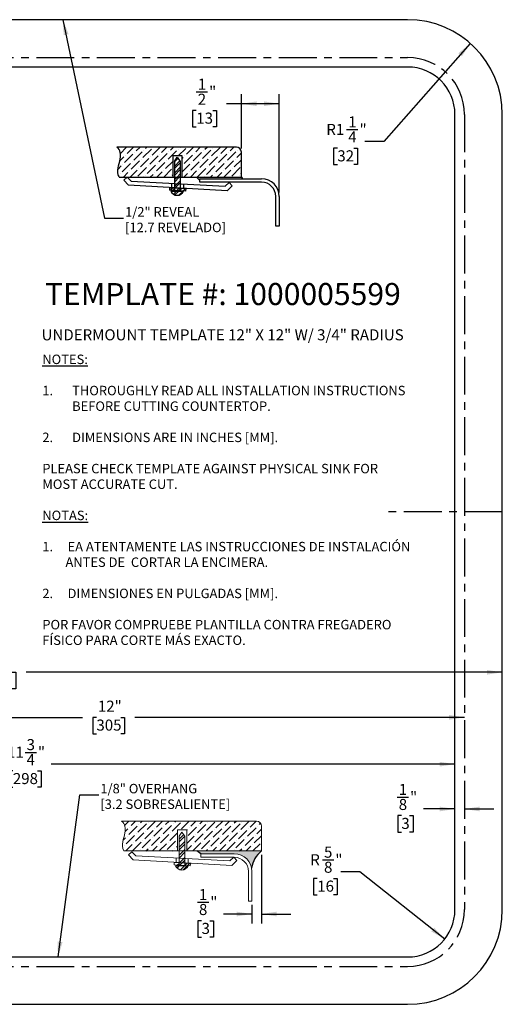
# Model space of a CAD drawing. Units: inches. Extents: x 10.3 to 23.3, y 4.6 to 17.6.
import ezdxf

# ---------------------------------------------------------------- set-up
doc = ezdxf.new("R2010")
doc.units = ezdxf.units.IN
doc.header["$MEASUREMENT"] = 0
doc.linetypes.add('CENTERX2', pattern=[0.7999999999999999, 0.5, -0.1, 0.1, -0.1])
for name, color, linetype in [('BLOCKS', 16, 'Continuous'), ('DIM', 1, 'Continuous'), ('NOTES', 7, 'Continuous'), ('OBJECTS', 56, 'CENTERX2'), ('SLD-0', 7, 'Continuous')]:
    doc.layers.add(name, color=color, linetype=linetype)
doc.styles.add('SLDTEXTSTYLE0', font='ARIAL.TTF', dxfattribs={"width": 0.948})
doc.styles.get("Standard").update_dxf_attribs({"font": 'ARIAL.TTF'})
doc.dimstyles.new('SLDDIMSTYLE0', dxfattribs={"dimtxt": 0.1415608724, "dimasz": 0.2022298177, "dimexe": 0, "dimexo": 0.0625, "dimgap": 0.0353902181, "dimtad": 0, "dimtih": 1, "dimtoh": 1, "dimrnd": 1e-09, "dimzin": 12, "dimdsep": 46, "dimlunit": 5, "dimtxsty": 'SLDTEXTSTYLE0', "dimsah": 1, "dimcen": 0, "dimadec": 0, "dimazin": 3, "dimtfac": 1, "dimtofl": 0, "dimtmove": 1, "dimatfit": 3, "dimfxl": 1, "dimfrac": 2, "dimtolj": 1, "dimtzin": 12, "dimarcsym": 0})
doc.dimstyles.new('SLDDIMSTYLE1', dxfattribs={"dimtxt": 0.1415608724, "dimasz": 0.2022298177, "dimexe": 0, "dimexo": 0.0625, "dimgap": 0.0353902181, "dimtad": 0, "dimtih": 1, "dimtoh": 1, "dimrnd": 1e-09, "dimzin": 12, "dimdsep": 46, "dimlunit": 5, "dimtxsty": 'SLDTEXTSTYLE0', "dimsah": 1, "dimcen": 0.09, "dimadec": 0, "dimazin": 3, "dimtfac": 1, "dimtofl": 0, "dimtmove": 0, "dimatfit": 3, "dimfxl": 1, "dimfrac": 2, "dimtolj": 1, "dimtzin": 12, "dimarcsym": 0})
doc.dimstyles.new('SLDDIMSTYLE2', dxfattribs={"dimtxt": 0.1415608724, "dimasz": 0.2022298177, "dimexe": 0, "dimexo": 0.0625, "dimgap": 0.0353902181, "dimtad": 0, "dimtih": 1, "dimtoh": 1, "dimdec": 6, "dimrnd": 1e-09, "dimzin": 12, "dimdsep": 46, "dimlunit": 5, "dimtxsty": 'SLDTEXTSTYLE0', "dimsah": 1, "dimcen": 0.09, "dimadec": 0, "dimazin": 3, "dimtfac": 1, "dimtofl": 0, "dimtmove": 0, "dimatfit": 3, "dimfxl": 1, "dimfrac": 2, "dimtolj": 1, "dimtzin": 12, "dimarcsym": 0})
doc.dimstyles.new('SLDDIMSTYLE3', dxfattribs={"dimtxt": 0.1415608724, "dimasz": 0.2022298177, "dimexe": 0, "dimexo": 0.0625, "dimgap": 0.0353902181, "dimtad": 0, "dimtih": 1, "dimtoh": 1, "dimrnd": 1e-09, "dimzin": 12, "dimdsep": 46, "dimlunit": 5, "dimtxsty": 'SLDTEXTSTYLE0', "dimsah": 1, "dimcen": 0, "dimadec": 0, "dimazin": 3, "dimtfac": 1, "dimtofl": 0, "dimtmove": 1, "dimatfit": 3, "dimfxl": 1, "dimfrac": 2, "dimtolj": 1, "dimtzin": 12, "dimarcsym": 0})
doc.dimstyles.new('SLDDIMSTYLE4', dxfattribs={"dimtxt": 0.1415608724, "dimasz": 0.2022298177, "dimexe": 0, "dimexo": 0.0625, "dimgap": 0.0353902181, "dimtad": 0, "dimtih": 1, "dimtoh": 1, "dimdec": 6, "dimrnd": 1e-09, "dimzin": 12, "dimdsep": 46, "dimlunit": 5, "dimtxsty": 'SLDTEXTSTYLE0', "dimsah": 1, "dimcen": 0.09, "dimadec": 0, "dimazin": 3, "dimtfac": 1, "dimtmove": 0, "dimatfit": 0, "dimfxl": 1, "dimfrac": 2, "dimtolj": 1, "dimtzin": 12, "dimarcsym": 0})
doc.dimstyles.new('SLDDIMSTYLE5', dxfattribs={"dimtxt": 0.18, "dimasz": 0.2022298177, "dimexe": 0, "dimexo": 0.0625, "dimgap": 0, "dimtad": 0, "dimtih": 1, "dimtoh": 1, "dimdec": 0, "dimrnd": 1e-09, "dimzin": 0, "dimdsep": 46, "dimlunit": 5, "dimtxsty": 'STANDARD', "dimsah": 1, "dimcen": 0.09, "dimadec": 0, "dimazin": 0, "dimtfac": 0.2022298177, "dimtdec": 0, "dimtofl": 0, "dimtmove": 0, "dimatfit": 3, "dimfxl": 1, "dimfrac": 2, "dimtolj": 1, "dimtzin": 0, "dimarcsym": 0})
pattern_1 = [(45, (0, 0), (0.0331456303681194, 0.1215339780164378), [0.15625, -0.03125, 0, -0.03125])]
pattern_2 = [(45, (0, 0), (-0.0441941738241592, 0.0441941738241592), []), (45, (0.0294627825, 0), (-0.0441941738241592, 0.0441941738241592), [])]
pattern_3 = [(45, (0, 0), (-0.0530330085889911, 0.0530330085889911), []), (45, (0.035355339, 0), (-0.0530330085889911, 0.0530330085889911), [])]

# ---------------------------------------------------------------- blocks, each defined once
blk = doc.blocks.new('SW_BLOCK_DIMENSION_0')
at = {"layer": 'BLOCKS', "color": 0}
for p, q in [((0.1500193011, 0.1117482087), (0.2993634392, 0.1117482087)), ((0.7460499576, -0.6330912977), (0.7460499576, 0.0811791279)), ((1.2460499576, -1.2178542275), (1.2460499576, 0.0811791279)), ((0.7460499576, -0.0438208721), (0.550899124, -0.0438208721)), ((1.2460499576, -0.0438208721), (0.7460499576, -0.0438208721)), ((0.1512345763, -0.1316314277), (0.1026234612, -0.1316314277)), ((0.1026234612, -0.1316314277), (0.1026234612, -0.3490311196)), ((0.3672839604, -0.1316314277), (0.4158950755, -0.1316314277)), ((0.4158950755, -0.1316314277), (0.4158950755, -0.3490311196)), ((0.1026234612, -0.3490311196), (0.1512345763, -0.3490311196)), ((0.4158950755, -0.3490311196), (0.3672839604, -0.3490311196))]:
    blk.add_line(p, q, dxfattribs=at)
for points in [[(0.7460499576, -0.0438208721), (0.9482797753, -0.0749331518), (0.9482797753, -0.0127085925)], [(1.2460499576, -0.0438208721), (1.0438201399, -0.0127085925), (1.0438201399, -0.0749331518)]]:
    blk.add_solid(points, dxfattribs=at)
at = {"layer": 'BLOCKS', "color": 0, "char_height": 0.1458333333, "attachment_point": 1, "style": 'SLDTEXTSTYLE0'}
for s, insert in [('1', (0.1706790241, 0.2873414193)), ('"', (0.3200231622, 0.1879890637)), ('2', (0.1706790241, 0.0887650325)), ('13', (0.1512345763, -0.1610420742))]:
    blk.add_mtext(s, dxfattribs=dict(at, insert=insert))
blk = doc.blocks.new('REVEAL- .500')
at = {"layer": 'BLOCKS'}
h = blk.add_hatch(dxfattribs=at)
h.set_pattern_fill('ANSI36', color=16, scale=0.5, style=0)
h.set_pattern_definition(pattern_1)
edge = h.paths.add_edge_path(flags=0)
edge.add_spline(control_points=[(18.25093555152442, 29.53862636728042), (18.29741369383499, 29.50274888669875), (18.31552651528452, 29.34850064146643), (18.23604355296101, 29.22927712752978), (18.28061920517429, 29.14344268635683)], knot_values=[0, 0, 0, 0, 0.4071708311652896, 1, 1, 1, 1], weights=[1, 1, 1, 1, 1], degree=3, periodic=0)
edge.add_line((18.28061920517429, 29.14344268635683), (18.98774696730679, 29.14344268635683))
edge.add_line((18.98774696730679, 29.14344268635683), (18.98774696730679, 29.42380492355081))
edge.add_line((18.98774696730679, 29.42380492355081), (19.11428395924128, 29.42380492355081))
edge.add_line((19.11428395924128, 29.42380492355081), (19.11428395924128, 29.14344268635683))
edge.add_line((19.11428395924128, 29.14344268635683), (19.30202323130653, 29.14344268635683))
edge.add_line((19.30202323130653, 29.14344268635683), (19.89405107202551, 29.14344268635683))
edge.add_line((19.89405107202551, 29.14344268635683), (19.89405107202551, 29.47264681447475))
edge.add_arc((19.82807151921984, 29.47264681447475), 0.0659795528056717, 0, 90)
edge.add_line((19.82807151921984, 29.53862636728042), (18.25093555152442, 29.53862636728042))
h = blk.add_hatch(dxfattribs=at)
h.set_pattern_fill('ANSI32', color=16, scale=0.1666666667, style=0)
h.set_pattern_definition(pattern_2)
h.paths.add_polyline_path([(19.08641943273533, 29.34959245337754), (19.04749254074577, 29.40478183438993), (19.00952756093279, 29.34959245337754), (19.00952756093279, 29.14344268635683), (19.08641943273533, 29.14344268635683)], flags=0)
h = blk.add_hatch(dxfattribs=at)
h.set_pattern_fill('ANSI32', color=16, scale=0.1666666667, style=0)
h.set_pattern_definition(pattern_2)
h.paths.add_polyline_path([(19.08641943273533, 29.05410036351303), (19.08641943273533, 29.14344268635683), (19.00952756093279, 29.14344268635683), (19.00952756093279, 29.05821855059726)], flags=0)
blk.add_hatch(color=16, dxfattribs=at).paths.add_polyline_path([(19.90680635715495, 29.12174152375217), (19.89405107202551, 29.14344268635683), (19.30202323130653, 29.14344268635683), (19.34703094371573, 29.09872583179682), (19.34703094371572, 29.12174152375217)], flags=0)
h = blk.add_hatch(dxfattribs=at)
h.set_pattern_fill('ANSI32', color=16, scale=0.1666666667, style=0)
h.set_pattern_definition(pattern_2)
h.paths.add_polyline_path([(19.0095275609328, 28.99966421518074), (18.94675248259694, 29.00331778420741), (18.94488266885844, 28.97119092330762), (19.00952756093279, 28.96742852935006)], flags=0)
h = blk.add_hatch(dxfattribs=at)
h.set_pattern_fill('ANSI32', color=16, scale=0.1666666667, style=0)
h.set_pattern_definition(pattern_2)
h.paths.add_polyline_path([(19.08641943273533, 28.99844251081363), (19.08641943273533, 29.05410036351303), (19.00952756093279, 29.05821855059726), (19.00952756093279, 29.00291769059305)], flags=0)
h = blk.add_hatch(dxfattribs=at)
h.set_pattern_fill('ANSI32', color=16, scale=0.1666666667, style=0)
h.set_pattern_definition(pattern_2)
h.paths.add_polyline_path([(19.00952756093279, 28.96742852935006), (19.08641943273534, 28.96295334957064), (19.08641943273534, 28.99518903540131), (19.0095275609328, 28.99966421518074)], flags=0)
h = blk.add_hatch(dxfattribs=at)
h.set_pattern_fill('ANSI32', color=16, scale=0.1666666667, style=0)
h.set_pattern_definition(pattern_2)
h.paths.add_polyline_path([(19.15729866039344, 28.95882811137627), (19.15916847413194, 28.99095497227606), (19.08641943273534, 28.99518903540131), (19.08641943273534, 28.96295334957064)], flags=0)
h = blk.add_hatch(dxfattribs=at)
h.set_pattern_fill('ANSI32', color=16, scale=0.1666666667, style=0)
h.set_pattern_definition(pattern_2)
edge = h.paths.add_edge_path(flags=0)
edge.add_line((19.00952756093279, 28.95929271682988), (18.96475594104669, 28.95929271682988))
edge.add_arc((19.04703816761627, 28.99084869604216), 0.0881257319589163, 200.9822712637957, 339.0177287362059)
edge.add_line((19.12932039418586, 28.95929271682988), (19.08641943273533, 28.95929271682988))
edge.add_line((19.08641943273533, 28.95929271682988), (19.00952756093279, 28.95929271682988))
for p, q in [((19.8280715192, 29.5386263673), (18.2509355515, 29.5386263673)), ((19.1142839592, 29.4238049236), (18.9877469673, 29.4238049236)), ((18.9877469673, 29.4238049236), (18.9877469673, 29.1434426864)), ((19.0095275609, 29.3495924534), (19.0474925407, 29.4047818344)), ((19.0474925407, 29.4047818344), (19.0864194327, 29.3495924534)), ((19.1142839592, 29.1434426864), (19.1142839592, 29.4238049236)), ((19.0095275609, 29.3495924534), (19.0095275609, 28.9592927168)), ((19.0864194327, 29.3495924534), (19.0864194327, 28.9592927168)), ((18.2806192052, 29.1434426864), (19.894051072, 29.1434426864)), ((18.385550816, 29.1434426864), (18.3431444562, 29.1026410993)), ((18.4381035755, 29.0888229672), (18.385550816, 29.1434426864)), ((19.3020232313, 29.1434426864), (19.3470309437, 29.0987258318)), ((19.3470309437, 29.1217415238), (20.1601934329, 29.1217415238)), ((19.3470309437, 29.0757101398), (19.3470309437, 29.1217415238)), ((19.894051072, 29.1434426864), (19.9068063572, 29.1217415238)), ((18.3431444562, 29.1026410993), (18.4052557657, 29.0380868815)), ((19.705650009, 28.9624027047), (18.4052557657, 29.0380868815)), ((18.4381035755, 29.0888229672), (19.679261078, 29.0223488565)), ((18.9467524826, 29.0033177842), (18.9448826689, 28.9711909233)), ((18.9467524826, 29.0033177842), (19.1591684741, 28.9909549723)), ((18.9737480593, 29.0601348348), (18.9737480593, 29.0050000915)), ((19.1283677378, 29.0518536895), (19.1283677378, 28.9960010797)), ((19.1591684741, 28.9909549723), (19.1572986604, 28.9588281114)), ((20.1601934329, 29.0757101398), (19.3470309437, 29.0757101398)), ((19.679261078, 29.0223488565), (19.7319208682, 29.073015856)), ((19.7745573648, 29.0287024176), (19.705650009, 28.9624027047)), ((19.7319208682, 29.073015856), (19.7745573648, 29.0287024176)), ((19.1572986604, 28.9588281114), (18.9448826689, 28.9711909233)), ((18.964755941, 28.9592927168), (19.1293203942, 28.9592927168)), ((20.3480196881, 28.4971795949), (20.3480196881, 28.8878838846)), ((20.394051072, 28.8878838846), (20.394051072, 28.4971795949)), ((20.394051072, 28.4971795949), (20.3480196881, 28.4971795949))]:
    blk.add_line(p, q, dxfattribs=at)
at = {"layer": 'BLOCKS', "linetype": 'Continuous'}
blk.add_line((19.894051072, 29.1434426864), (19.894051072, 29.4726468145), dxfattribs=at)
at = {"layer": 'BLOCKS'}
for centre, radius, start, end in [((19.8280715192, 29.4726468145), 0.0659795528056719, 0, 90), ((20.1601934329, 28.8878838846), 0.2338576391325233, 0, 90), ((20.1601934329, 28.8878838846), 0.1878262552218324, 0, 90), ((19.0470381676, 28.990848696), 0.0881257319589152, 200.9822712638, 339.0177287362)]:
    blk.add_arc(centre, radius, start, end, dxfattribs=at)
blk.add_open_spline([(18.28061920517429, 29.14344268635683), (18.23604355296101, 29.22927712752978), (18.31552651528452, 29.34850064146643), (18.29741369383499, 29.50274888669875), (18.25093555152442, 29.53862636728042)], degree=3, knots=[0, 0, 0, 0, 0.5928291688347104, 1, 1, 1, 1], dxfattribs=at)
blk.add_blockref('SW_BLOCK_DIMENSION_0', (19.1480011144, 30.1557381121), dxfattribs=at)
blk = doc.blocks.new('SW_BLOCK_DIMENSION_1')
at = {"layer": 'BLOCKS', "color": 0}
for p, q in [((0.9413995552, 0.7385622336), (0.9413995552, -0.1688208721)), ((0.0960069551, 0.1117482087), (0.2453510932, 0.1117482087)), ((0.8163995552, 0.0768062484), (0.8163995552, -0.1688208721)), ((0.8163995552, -0.0438208721), (0.4428744319, -0.0438208721)), ((0.9413995552, -0.0438208721), (1.3303030508, -0.0438208721)), ((0.1512345763, -0.1316314277), (0.1026234612, -0.1316314277)), ((0.1026234612, -0.1316314277), (0.1026234612, -0.3490311196)), ((0.2592592683, -0.1316314277), (0.3078703835, -0.1316314277)), ((0.3078703835, -0.1316314277), (0.3078703835, -0.3490311196)), ((0.1026234612, -0.3490311196), (0.1512345763, -0.3490311196)), ((0.3078703835, -0.3490311196), (0.2592592683, -0.3490311196))]:
    blk.add_line(p, q, dxfattribs=at)
for points in [[(0.8163995552, -0.0438208721), (0.6141697375, -0.0127085925), (0.6141697375, -0.0749331518)], [(0.9413995552, -0.0438208721), (1.1436293729, -0.0749331518), (1.1436293729, -0.0127085925)]]:
    blk.add_solid(points, dxfattribs=at)
at = {"layer": 'BLOCKS', "color": 0, "char_height": 0.1458333333, "attachment_point": 1, "style": 'SLDTEXTSTYLE0'}
for s, insert in [('1', (0.1166666781, 0.2873414193)), ('"', (0.2660108162, 0.1879890637)), ('8', (0.1166666781, 0.0887650325)), ('3', (0.1512345763, -0.1610420742))]:
    blk.add_mtext(s, dxfattribs=dict(at, insert=insert))
blk = doc.blocks.new('OVERHANG - .125')
at = {"layer": 'BLOCKS'}
h = blk.add_hatch(dxfattribs=at)
h.set_pattern_fill('ANSI36', color=16, scale=0.5, style=0)
h.set_pattern_definition(pattern_1)
edge = h.paths.add_edge_path(flags=0)
edge.add_spline(control_points=[(19.24466603742839, 26.98002906431008), (19.29114417973896, 26.9441515837284), (19.3092570011885, 26.78990333849607), (19.22977403886498, 26.67067982455945), (19.27434969107827, 26.58484538338648)], knot_values=[0, 0, 0, 0, 0.4071708311652896, 1, 1, 1, 1], weights=[1, 1, 1, 1, 1], degree=3, periodic=0)
edge.add_line((19.27434969107827, 26.58484538338648), (19.98147745321076, 26.58484538338648))
edge.add_line((19.98147745321076, 26.58484538338648), (19.98147745321076, 26.86520762058046))
edge.add_line((19.98147745321076, 26.86520762058046), (20.10801444514525, 26.86520762058046))
edge.add_line((20.10801444514525, 26.86520762058046), (20.10801444514525, 26.58484538338648))
edge.add_line((20.10801444514525, 26.58484538338648), (20.23689444261453, 26.58484538338649))
edge.add_line((20.23689444261453, 26.58484538338649), (21.0907186249667, 26.58484538338648))
edge.add_line((21.0907186249667, 26.58484538338648), (21.0907186249667, 26.9140495115044))
edge.add_arc((21.02473907216103, 26.9140495115044), 0.0659795528056717, 0, 90)
edge.add_line((21.02473907216103, 26.98002906431007), (19.24466603742839, 26.98002906431008))
h = blk.add_hatch(dxfattribs=at)
h.set_pattern_fill('ANSI32', color=16, scale=0.2, style=0)
h.set_pattern_definition(pattern_3)
h.paths.add_polyline_path([(20.04081208140756, 26.8351846326727), (20.00284710159458, 26.77999525166031), (20.00284710159458, 26.58484538338648), (20.07973897339712, 26.58484538338648), (20.07973897339712, 26.77999525166031)], flags=0)
h = blk.add_hatch(dxfattribs=at)
h.set_pattern_fill('ANSI32', color=16, scale=0.2, style=0)
h.set_pattern_definition(pattern_3)
h.paths.add_polyline_path([(20.07973897339712, 26.58484538338648), (20.00284710159458, 26.58484538338648), (20.00284710159458, 26.48862134888004), (20.07973897339712, 26.4845031617958)], flags=0)
h = blk.add_hatch(color=256, dxfattribs=at)
edge = h.paths.add_edge_path(flags=0)
edge.add_arc((21.32496680656287, 26.30019278664964), 0.3686452378780171, 129.4518716022588, 170.6861521435001, ccw=False)
edge.add_line((21.0907186249667, 26.58484538338648), (20.23689444261453, 26.58484538338649))
edge.add_line((20.23689444261453, 26.58484538338649), (20.29061176430621, 26.54808939823214))
edge.add_line((20.29061176430621, 26.54808939823214), (20.7316186249667, 26.54808939823214))
edge.add_arc((20.7316186249667, 26.31398939823214), 0.2341000000000018, 11.298702241044282, 89.9999999999992, ccw=False)
h = blk.add_hatch(dxfattribs=at)
h.set_pattern_fill('ANSI32', color=16, scale=0.2, style=0)
h.set_pattern_definition(pattern_3)
h.paths.add_polyline_path([(20.00284710159458, 26.43006701346352), (19.94007202325873, 26.43372058249019), (19.93820220952023, 26.40159372159039), (20.00284710159458, 26.39783132763285)], flags=0)
h = blk.add_hatch(dxfattribs=at)
h.set_pattern_fill('ANSI32', color=16, scale=0.2, style=0)
h.set_pattern_definition(pattern_3)
h.paths.add_polyline_path([(20.07973897339712, 26.4845031617958), (20.00284710159458, 26.48862134888004), (20.00284710159458, 26.43332048887584), (20.07973897339712, 26.42884530909641)], flags=0)
h = blk.add_hatch(dxfattribs=at)
h.set_pattern_fill('ANSI32', color=16, scale=0.2, style=0)
h.set_pattern_definition(pattern_3)
h.paths.add_polyline_path([(20.07973897339712, 26.42559183368408), (20.00284710159458, 26.43006701346352), (20.00284710159458, 26.39783132763285), (20.07973897339712, 26.39335614785342)], flags=0)
h = blk.add_hatch(dxfattribs=at)
h.set_pattern_fill('ANSI32', color=16, scale=0.2, style=0)
h.set_pattern_definition(pattern_3)
h.paths.add_polyline_path([(20.07973897339712, 26.39335614785342), (20.15061820105523, 26.38923090965904), (20.15248801479373, 26.42135777055884), (20.07973897339712, 26.42559183368408)], flags=0)
h = blk.add_hatch(dxfattribs=at)
h.set_pattern_fill('ANSI32', color=16, scale=0.2, style=0)
h.set_pattern_definition(pattern_3)
edge = h.paths.add_edge_path(flags=0)
edge.add_line((20.00284710159458, 26.38969551511265), (19.95807548170848, 26.38969551511265))
edge.add_arc((20.04035770827806, 26.42125149432493), 0.0881257319589163, 200.9822712637957, 339.0177287362059)
edge.add_line((20.12263993484765, 26.38969551511265), (20.07973897339712, 26.38969551511265))
edge.add_line((20.07973897339712, 26.38969551511265), (20.00284710159458, 26.38969551511265))
at = {"color": 16, "linetype": 'Continuous', "lineweight": 18}
for p, q in [((21.0247390722, 26.9800290643), (19.2446660374, 26.9800290643)), ((21.090718625, 26.5848453834), (21.090718625, 26.9140495115)), ((19.9814774532, 26.8652076206), (19.9814774532, 26.5848453834)), ((20.1080144451, 26.8652076206), (19.9814774532, 26.8652076206)), ((20.0028471016, 26.7799952517), (20.0408120814, 26.8351846327)), ((20.0408120814, 26.8351846327), (20.0797389734, 26.7799952517)), ((20.1080144451, 26.5848453834), (20.1080144451, 26.8652076206)), ((20.0028471016, 26.7799952517), (20.0028471016, 26.3896955151)), ((20.0797389734, 26.7799952517), (20.0797389734, 26.3896955151)), ((19.2743496911, 26.5848453834), (21.090718625, 26.5848453834)), ((19.3788703567, 26.5738454846), (19.3364639969, 26.5330438976)), ((19.3364639969, 26.5330438976), (19.3985753063, 26.4684896798)), ((19.4314231162, 26.5192257655), (19.3788703567, 26.5738454846)), ((20.2906117643, 26.5019893982), (20.2906117643, 26.5480893982)), ((20.2906117643, 26.5480893982), (20.731618625, 26.5480893982)), ((20.6989695496, 26.392805503), (19.3985753063, 26.4684896798)), ((19.4314231162, 26.5192257655), (20.6725806187, 26.4527516548)), ((19.9400720233, 26.4337205825), (19.9382022095, 26.4015937216)), ((20.1506182011, 26.3892309097), (19.9382022095, 26.4015937216)), ((19.9400720233, 26.4337205825), (20.1524880148, 26.4213577706)), ((19.9670675999, 26.4905376331), (19.9670675999, 26.4354028898)), ((20.1216872784, 26.4822564878), (20.1216872784, 26.426403878)), ((20.1524880148, 26.4213577706), (20.1506182011, 26.3892309097)), ((20.731618625, 26.5019893982), (20.2906117643, 26.5019893982)), ((20.6725806187, 26.4527516548), (20.7252404088, 26.5034186543)), ((20.7678769055, 26.4591052159), (20.6989695496, 26.392805503)), ((20.7252404088, 26.5034186543), (20.7678769055, 26.4591052159)), ((19.9580754817, 26.3896955151), (20.1226399348, 26.3896955151)), ((20.919618625, 25.9230893982), (20.919618625, 26.3139893982)), ((20.965718625, 26.3139893982), (20.965718625, 25.9230893982)), ((20.965718625, 25.9230893982), (20.919618625, 25.9230893982))]:
    blk.add_line(p, q, dxfattribs=at)
for centre, radius, start, end in [((21.0247390722, 26.9140495115), 0.0659795528056719, 0, 90), ((20.731618625, 26.3139893982), 0.2341000000000015, 0, 90), ((20.731618625, 26.3139893982), 0.1880000000000024, 0, 90), ((20.0403577083, 26.4212514943), 0.0881257319589152, 200.9822712638, 339.0177287362)]:
    blk.add_arc(centre, radius, start, end, dxfattribs=at)
blk.add_open_spline([(19.27434969107827, 26.58484538338648), (19.22977403886498, 26.67067982455945), (19.3092570011885, 26.78990333849607), (19.29114417973896, 26.9441515837284), (19.24466603742839, 26.98002906431008)], degree=3, knots=[0, 0, 0, 0, 0.5928291688347104, 1, 1, 1, 1], dxfattribs=at)
at = {"layer": 'BLOCKS'}
blk.add_line((20.2906117643, 26.5480893982), (20.2368944426, 26.5848453834), dxfattribs=at)
blk.add_arc((21.3249668066, 26.3001927866), 0.3686452378780193, 129.4518716023, 170.6861521435, dxfattribs=at)
blk.add_blockref('SW_BLOCK_DIMENSION_1', (20.1493190698, 25.7962831498), dxfattribs=at)
blk = doc.blocks.new('_D_2')
at = {"layer": 'DIM'}
for p, q in [((10.8262551236, 8.3649936018), (17.7851279863, 8.3649936018)), ((17.9687431498, 8.3649936018), (17.9201320347, 8.3649936018)), ((17.9201320347, 8.3649936018), (17.9201320347, 8.1475939099)), ((18.2928172261, 8.3649936018), (18.3414283412, 8.3649936018)), ((18.3414283412, 8.3649936018), (18.3414283412, 8.1475939099)), ((22.8262551236, 8.3649936018), (18.4764323896, 8.3649936018)), ((17.9201320347, 8.1475939099), (17.9687431498, 8.1475939099)), ((18.3414283412, 8.1475939099), (18.2928172261, 8.1475939099))]:
    blk.add_line(p, q, dxfattribs=at)
for points in [[(10.8262551236, 8.3649936018), (11.0284849413, 8.3338813222), (11.0284849413, 8.3961058815)], [(22.8262551236, 8.3649936018), (22.6240253059, 8.3961058815), (22.6240253059, 8.3338813222)]]:
    blk.add_solid(points, dxfattribs=at)
at = {"layer": 'DIM', "char_height": 0.1458333333, "attachment_point": 1, "style": 'SLDTEXTSTYLE0'}
for s, insert in [('12"', (17.9881875977, 8.5853900512)), ('305', (17.9687431498, 8.3355829553))]:
    blk.add_mtext(s, dxfattribs=dict(at, insert=insert))
blk = doc.blocks.new('_D_3')
at = {"layer": 'DIM'}
for p, q in [((17.0266934459, 7.9022888652), (17.176037584, 7.9022888652)), ((10.9512551236, 7.7467197845), (16.6822565286, 7.7467197845)), ((22.7012551236, 7.7467197845), (17.3735609319, 7.7467197845)), ((16.8658716921, 7.6589092288), (16.817260577, 7.6589092288)), ((16.817260577, 7.6589092288), (16.817260577, 7.4415095369)), ((17.1899457684, 7.6589092288), (17.2385568835, 7.6589092288)), ((17.2385568835, 7.6589092288), (17.2385568835, 7.4415095369)), ((16.817260577, 7.4415095369), (16.8658716921, 7.4415095369)), ((17.2385568835, 7.4415095369), (17.1899457684, 7.4415095369))]:
    blk.add_line(p, q, dxfattribs=at)
for points in [[(10.9512551236, 7.7467197845), (11.1534849413, 7.7156075048), (11.1534849413, 7.7778320641)], [(22.7012551236, 7.7467197845), (22.4990253059, 7.7778320641), (22.4990253059, 7.7156075048)]]:
    blk.add_solid(points, dxfattribs=at)
at = {"layer": 'DIM', "char_height": 0.1458333333, "attachment_point": 1, "style": 'SLDTEXTSTYLE0'}
for s, insert in [('3', (17.0473531689, 8.0778820759)), ('11', (16.7899843387, 7.9785297203)), ('"', (17.196697307, 7.9785297203)), ('4', (17.0473531689, 7.8793056891)), ('298', (16.8658716921, 7.6294985823))]:
    blk.add_mtext(s, dxfattribs=dict(at, insert=insert))
blk = doc.blocks.new('_D_5')
at = {"layer": 'DIM'}
for p, q in [((20.9522796902, 6.4820964916), (21.1016238283, 6.4820964916)), ((21.4465505317, 6.3265274108), (21.1965505317, 6.3265274108)), ((22.5655848829, 5.4373448185), (21.4465505317, 6.3265274108)), ((20.8832789173, 6.2387168552), (20.8346678022, 6.2387168552)), ((20.8346678022, 6.2387168552), (20.8346678022, 6.0213171633)), ((21.0993283015, 6.2387168552), (21.1479394166, 6.2387168552)), ((21.1479394166, 6.2387168552), (21.1479394166, 6.0213171633)), ((20.8346678022, 6.0213171633), (20.8832789173, 6.0213171633)), ((21.1479394166, 6.0213171633), (21.0993283015, 6.0213171633))]:
    blk.add_line(p, q, dxfattribs=at)
blk.add_solid([(22.5655848829, 5.4373448185), (22.4266089218, 5.5875132418), (22.3878982263, 5.538795916)], dxfattribs=at)
at = {"layer": 'DIM', "char_height": 0.1458333333, "attachment_point": 1, "style": 'SLDTEXTSTYLE0'}
for s, insert in [('5', (20.9729394132, 6.6576897022)), ('R', (20.7911878711, 6.5583373466)), ('"', (21.1222835329, 6.5583373466)), ('8', (20.9729394132, 6.4591133154)), ('16', (20.8832789173, 6.2093062087))]:
    blk.add_mtext(s, dxfattribs=dict(at, insert=insert))
blk = doc.blocks.new('_D_6')
at = {"layer": 'DIM'}
for p, q in [((10.3262551236, 8.9598317595), (16.3483052543, 8.9598317595)), ((16.5319204178, 8.9598317595), (16.4833093027, 8.9598317595)), ((16.4833093027, 8.9598317595), (16.4833093027, 8.7424320676)), ((16.8559944941, 8.9598317595), (16.9046056092, 8.9598317595)), ((16.9046056092, 8.9598317595), (16.9046056092, 8.7424320676)), ((23.3262551236, 8.9598317595), (17.0396096576, 8.9598317595)), ((16.4833093027, 8.7424320676), (16.5319204178, 8.7424320676)), ((16.9046056092, 8.7424320676), (16.8559944941, 8.7424320676))]:
    blk.add_line(p, q, dxfattribs=at)
for points in [[(10.3262551236, 8.9598317595), (10.5284849413, 8.9287194799), (10.5284849413, 8.9909440392)], [(23.3262551236, 8.9598317595), (23.1240253059, 8.9909440392), (23.1240253059, 8.9287194799)]]:
    blk.add_solid(points, dxfattribs=at)
at = {"layer": 'DIM', "char_height": 0.1458333333, "attachment_point": 1, "style": 'SLDTEXTSTYLE0'}
for s, insert in [('13"', (16.5513648657, 9.1802282089)), ('330', (16.5319204178, 8.930421113))]:
    blk.add_mtext(s, dxfattribs=dict(at, insert=insert))
blk = doc.blocks.new('_D_8')
at = {"layer": 'DIM'}
for p, q in [((22.9030374008, 17.2636785607), (21.7610678481, 15.9687650153)), ((21.2719281907, 16.1243340961), (21.4212723288, 16.1243340961)), ((21.1489150718, 15.8809544597), (21.1003039566, 15.8809544597)), ((21.1003039566, 15.8809544597), (21.1003039566, 15.6635547678)), ((21.3649644559, 15.8809544597), (21.413575571, 15.8809544597)), ((21.413575571, 15.8809544597), (21.413575571, 15.6635547678)), ((21.7610678481, 15.9687650153), (21.5110678481, 15.9687650153)), ((21.1003039566, 15.6635547678), (21.1489150718, 15.6635547678)), ((21.413575571, 15.6635547678), (21.3649644559, 15.6635547678))]:
    blk.add_line(p, q, dxfattribs=at)
blk.add_solid([(22.9030374008, 17.2636785607), (22.7459428382, 17.1325825213), (22.7926119166, 17.0914255911)], dxfattribs=at)
at = {"layer": 'DIM', "char_height": 0.1458333333, "attachment_point": 1, "style": 'SLDTEXTSTYLE0'}
for s, insert in [('1', (21.2925879137, 16.2999273067)), ('R1', (21.0028116796, 16.2005749511)), ('"', (21.4419320335, 16.2005749511)), ('4', (21.2925879137, 16.1013509199)), ('32', (21.1489150718, 15.8515438132))]:
    blk.add_mtext(s, dxfattribs=dict(at, insert=insert))
blk = doc.blocks.new('_D_10')
at = {"layer": 'DIM'}
for p, q in [((21.9385971629, 7.3104821361), (22.087941301, 7.3104821361)), ((22.7012551236, 7.1549130553), (22.2854646397, 7.1549130553)), ((22.8262551236, 7.1549130553), (23.2151586192, 7.1549130553)), ((21.9938247841, 7.0671024997), (21.945213669, 7.0671024997)), ((21.945213669, 7.0671024997), (21.945213669, 6.8497028078)), ((22.1018494762, 7.0671024997), (22.1504605913, 7.0671024997)), ((22.1504605913, 7.0671024997), (22.1504605913, 6.8497028078)), ((21.945213669, 6.8497028078), (21.9938247841, 6.8497028078)), ((22.1504605913, 6.8497028078), (22.1018494762, 6.8497028078))]:
    blk.add_line(p, q, dxfattribs=at)
for points in [[(22.7012551236, 7.1549130553), (22.4990253059, 7.186025335), (22.4990253059, 7.1238007757)], [(22.8262551236, 7.1549130553), (23.0284849413, 7.1238007757), (23.0284849413, 7.186025335)]]:
    blk.add_solid(points, dxfattribs=at)
at = {"layer": 'DIM', "char_height": 0.1458333333, "attachment_point": 1, "style": 'SLDTEXTSTYLE0'}
for s, insert in [('1', (21.9592568859, 7.4860753468)), ('8', (21.9592568859, 7.28749896)), ('"', (22.108601024, 7.3867229912)), ('3', (21.9938247841, 7.0376918532))]:
    blk.add_mtext(s, dxfattribs=dict(at, insert=insert))
blk = doc.blocks.new('SW_NOTE_0')
at = {"layer": 'NOTES', "color": 0, "char_height": 0.125, "attachment_point": 1, "style": 'SLDTEXTSTYLE0'}
for s, insert in [('1/8" OVERHANG', (0.0207189543, 0.1459273896)), ('[3.2 SOBRESALIENTE]', (0.0207189543, -0.0601093602))]:
    blk.add_mtext(s, dxfattribs=dict(at, insert=insert))
blk = doc.blocks.new('SW_NOTE_1')
at = {"layer": 'NOTES', "color": 0, "char_height": 0.125, "attachment_point": 1, "style": 'SLDTEXTSTYLE0'}
for s, insert in [('1/2" REVEAL', (0.0202537261, 0.1445936307)), ('[12.7 REVELADO]', (0.0202537261, -0.0614431192))]:
    blk.add_mtext(s, dxfattribs=dict(at, insert=insert))
blk = doc.blocks.new('SW_NOTE_4')
at = {"layer": 'NOTES', "color": 0, "char_height": 0.125, "attachment_point": 1, "style": 'SLDTEXTSTYLE0'}
for s, insert in [('\\LNOTES:', (0, 0.1611334675)), ('1.', (0, -0.2509400322)), ('THOROUGHLY READ ALL INSTALLATION INSTRUCTIONS', (0.3937007786, -0.2509400322)), ('BEFORE CUTTING COUNTERTOP.', (0.3937007874, -0.4569767821)), ('2.', (0, -0.8690502818)), ('DIMENSIONS ARE IN INCHES [MM].', (0.3937007786, -0.8690502818)), ('PLEASE CHECK TEMPLATE AGAINST PHYSICAL SINK FOR ', (0, -1.2811237814)), ('MOST ACCURATE CUT.', (0, -1.4871605313)), ('\\LNOTAS:', (0, -1.899234031)), ('1.     EA ATENTAMENTE LAS INSTRUCCIONES DE INSTALACIÓN ', (0, -2.3113075307)), ('        ANTES DE  CORTAR LA ENCIMERA.', (0, -2.5173442805)), ('2.     DIMENSIONES EN PULGADAS [MM].', (0, -2.9294177802)), ('POR FAVOR COMPRUEBE PLANTILLA CONTRA FREGADERO ', (0, -3.3414912799)), ('FÍSICO PARA CORTE MÁS EXACTO.', (0, -3.5475280298))]:
    blk.add_mtext(s, dxfattribs=dict(at, insert=insert))
blk = doc.blocks.new('SW_NOTE_5')
at = {"layer": 'NOTES', "color": 0, "attachment_point": 2, "style": 'SLDTEXTSTYLE0'}
for s, insert, char_height in [('TEMPLATE #: 1000005599', (2.4016927083, 0.3759780908), 0.2916666667), ('UNDERMOUNT TEMPLATE 12" X 12" W/ 3/4" RADIUS', (2.397827971, -0.2354005736), 0.1458333333)]:
    blk.add_mtext(s, dxfattribs=dict(at, insert=insert, char_height=char_height))

msp = doc.modelspace()

# ---------------------------------------------------------------- linework, layer by layer
at = {"layer": 'OBJECTS', "color": 7, "linetype": 'CENTERX2'}
msp.add_line((23.3262551236, 11.0761653255), (21.7525109477, 11.0761653255), dxfattribs=at)
at = {"layer": 'SLD-0'}
for p, q in [((22.0762551236, 17.5761653255), (11.5762551236, 17.5761653255)), ((22.0762551236, 16.9511653255), (11.5762551236, 16.9511653255)), ((22.7012551236, 5.8261653255), (22.7012551236, 16.3261653255)), ((23.3262551236, 5.8261653255), (23.3262551236, 16.3261653255)), ((11.5762551236, 5.2011653255), (22.0762551236, 5.2011653255)), ((11.5762551236, 4.5761653255), (22.0762551236, 4.5761653255))]:
    msp.add_line(p, q, dxfattribs=at)
at = {"layer": 'SLD-0', "linetype": 'CENTERX2'}
for p, q in [((11.5762551236, 17.0761653255), (22.0762551236, 17.0761653255)), ((22.8262551236, 16.3261653255), (22.8262551236, 5.8261653255)), ((11.5762551236, 5.0761653255), (22.0762551236, 5.0761653255))]:
    msp.add_line(p, q, dxfattribs=at)
at = {"layer": 'SLD-0'}
for centre, radius, start, end in [((22.0762551236, 16.3261653255), 1.25, 0, 90), ((22.0762551236, 16.3261653255), 0.625, 0, 90), ((22.0762551236, 5.8261653255), 0.6250000000000009, 270, 0), ((22.0762551236, 5.8261653255), 1.250000000000004, 270, 0)]:
    msp.add_arc(centre, radius, start, end, dxfattribs=at)
at = {"layer": 'SLD-0', "linetype": 'CENTERX2'}
for centre, radius, start, end in [((22.0762551236, 16.3261653255), 0.7500000000000036, 0, 90), ((22.0762551236, 5.8261653255), 0.75, 270, 0)]:
    msp.add_arc(centre, radius, start, end, dxfattribs=at)

# ---------------------------------------------------------------- block references
at = {"layer": 'BLOCKS'}
for name, p in [('REVEAL- .500', (-0.0118484425, -13.6453258387)), ('OVERHANG - .125', (-0.9438335993, -19.9842478456))]:
    msp.add_blockref(name, p, dxfattribs=at)
at = {"layer": 'NOTES', "color": 7}
for name, p in [('SW_NOTE_1', (18.3269556259, 14.9571937016)), ('SW_NOTE_5', (17.236782041, 13.7238637242)), ('SW_NOTE_4', (17.2549697054, 12.9931067529)), ('SW_NOTE_0', (18.0004047391, 7.3407392163))]:
    msp.add_blockref(name, p, dxfattribs=at)

# ---------------------------------------------------------------- dimensions: what is measured, and where the dimension line sits
at = {"layer": 'DIM'}
for center, mpoint, dimstyle, picture, middle in [((22.0762551236, 16.3261653255), (22.9030374008, 17.2636785607), 'SLDDIMSTYLE0', '_D_8', (21.2569397638, 15.9687650153)), ((22.0762551236, 5.8261653255), (22.5655848829, 5.4373448185), 'SLDDIMSTYLE3', '_D_5', (20.9913036094, 6.3265274108))]:
    dim = msp.add_radius_dim(center=center, mpoint=mpoint, dimstyle=dimstyle, dxfattribs=at)
    dim.commit()
    dim.dimension.update_dxf_attribs({"geometry": picture, "text_midpoint": middle, "dimtype": 164})
for base, p1, p2, dimstyle, picture, middle in [((23.3262551236, 8.9598317595), (10.3262551236, 5.8261653255), (23.3262551236, 5.8261653255), 'SLDDIMSTYLE1', '_D_6', (16.693957456, 8.9598317595)), ((10.8262551236, 8.3649936018), (22.8262551236, 5.8261653255), (10.8262551236, 5.8261653255), 'SLDDIMSTYLE1', '_D_2', (18.130780188, 8.3649936018)), ((22.7012551236, 7.7467197845), (10.9512551236, 5.8261653255), (22.7012551236, 5.8261653255), 'SLDDIMSTYLE2', '_D_3', (17.0279087302, 7.7467197845)), ((22.8262551236, 7.1549130553), (22.7012551236, 5.8261653255), (22.8262551236, 5.8261653255), 'SLDDIMSTYLE4', '_D_10', (22.0478371301, 7.1549130553))]:
    dim = msp.add_linear_dim(base=base, p1=p1, p2=p2, dimstyle=dimstyle, dxfattribs=at)
    dim.commit()
    dim.dimension.update_dxf_attribs({"geometry": picture, "text_midpoint": middle, "dimtype": 160})

# ---------------------------------------------------------------- leaders
at = {"layer": 'NOTES', "color": 7}
for points in [[(17.5274508152, 17.5761653255), (18.0769556259, 14.9571937016), (18.3269556259, 14.9571937016)], [(17.461950583, 5.2011653255), (17.7504047391, 7.3407392163), (18.0004047391, 7.3407392163)]]:
    msp.add_leader(points, dimstyle='SLDDIMSTYLE5', dxfattribs=at)

doc.saveas('drawing.dxf')
